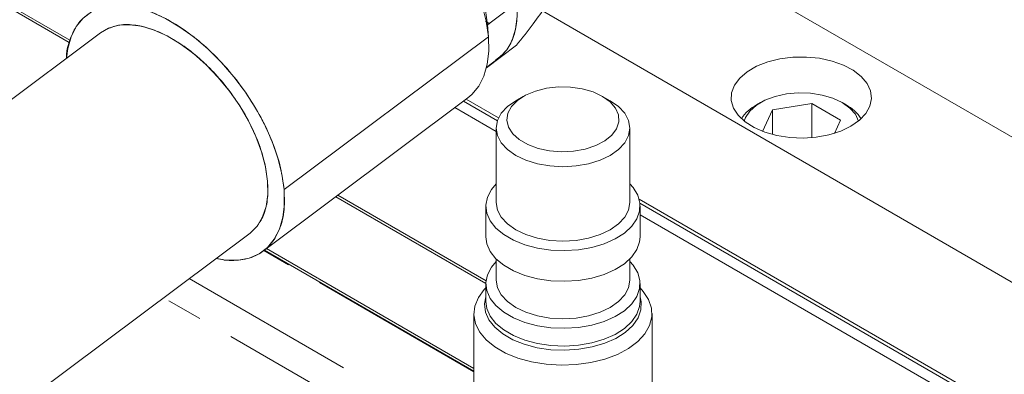
# Model space of a CAD drawing. Units: millimetres. Extents: x 11 to 1180, y 5 to 832.
# Drawn here: x 920 to 955, y 683 to 695 of the extents above; entities that cross this region are included whole.
import ezdxf

# ---------------------------------------------------------------- set-up
doc = ezdxf.new("R2010")
doc.units = ezdxf.units.MM
doc.linetypes.add('PHANTOM', pattern=[12.7, 6.35, -1.27, 1.27, -1.27, 1.27, -1.27])

msp = doc.modelspace()

# ---------------------------------------------------------------- linework, layer by layer
at = {"color": 7, "linetype": 'Continuous', "lineweight": 15}
for p, q in [((921.37372, 694.33658), (890.95511, 711.89687)), ((921.40029, 694.4233), (890.95512, 711.99892)), ((942.35511, 698.23675), (969.03087, 682.83717)), ((936.26994, 694.9653), (937.31257, 695.74427)), ((938.21949, 695.45837), (970.636, 676.74471)), ((936.19841, 695.09016), (936.3495, 694.9964)), ((936.3495, 694.9964), (936.19841, 695.09016)), ((936.27399, 694.9135), (936.26994, 694.9653)), ((936.26994, 694.9653), (936.30287, 694.5434)), ((936.30518, 694.51494), (936.27205, 694.93944)), ((922.49231, 694.68546), (899.43764, 677.46085)), ((936.30287, 694.5434), (929.02582, 689.10656)), ((936.23347, 693.44227), (937.29675, 694.23667)), ((936.23817, 693.46178), (936.64205, 693.76353)), ((928.28825, 686.92774), (935.56532, 692.36459)), ((936.61975, 691.55714), (935.41526, 692.25248)), ((935.51313, 692.3256), (936.66251, 691.66208)), ((937.54182, 692.42164), (937.27237, 692.26604)), ((940.63579, 692.26603), (940.36635, 692.42164)), ((935.10705, 692.02221), (936.57617, 691.1741)), ((945.98249, 692.20105), (945.84811, 692.12346)), ((946.41875, 691.94949), (946.06029, 691.1772)), ((947.81294, 692.16514), (946.41875, 691.94949)), ((946.41875, 691.0635), (946.41875, 691.94949)), ((948.83356, 691.57595), (947.81294, 692.16514)), ((947.81294, 690.95396), (947.81294, 692.16514)), ((949.03062, 692.12346), (948.89624, 692.20106)), ((948.6162, 691.10765), (948.83356, 691.57595)), ((936.57616, 691.29552), (936.57616, 688.64878)), ((941.33201, 688.64879), (941.33201, 691.29552)), ((936.20833, 685.77274), (930.86839, 688.85542)), ((936.21448, 685.87125), (930.94545, 688.91299)), ((941.66564, 688.77383), (970.636, 672.0496)), ((936.2083, 688.52437), (936.2083, 687.43309)), ((970.636, 671.91998), (941.69401, 688.62783)), ((941.69987, 687.43309), (941.69987, 688.52437)), ((941.69987, 688.21625), (971.17848, 671.19861)), ((904.75851, 670.33902), (927.81318, 687.56363)), ((935.78353, 682.75235), (928.40267, 687.01323)), ((935.78352, 682.64992), (928.32533, 686.95545)), ((935.78352, 682.6503), (928.32561, 686.95566)), ((936.57616, 686.64053), (936.57616, 685.88942)), ((941.33201, 685.88943), (941.33201, 686.64054)), ((936.2083, 685.76501), (936.2083, 685.13362)), ((941.69987, 685.13362), (941.69987, 685.76501)), ((935.78352, 684.69853), (935.78352, 679.55959)), ((942.12464, 679.55959), (942.12464, 684.69853))]:
    msp.add_line(p, q, dxfattribs=at)
at = {"color": 8, "linetype": 'PHANTOM', "lineweight": 0}
for p, q in [((935.78353, 682.62818), (928.30892, 686.94318)), ((925.6469, 685.94516), (935.66888, 680.15959)), ((932.62748, 680.71239), (924.7386, 685.26654))]:
    msp.add_line(p, q, dxfattribs=at)
at = {"color": 7, "linetype": 'Continuous', "lineweight": 15, "flags": 128}
for points in [[(936.30287, 694.5434), (936.22496, 695.09073), (936.0821, 695.66322), (935.87676, 696.25109), (935.61243, 696.84426), (935.29366, 697.4326), (934.92587, 698.00603), (934.51539, 698.55474), (934.06921, 699.06934), (933.59499, 699.54103), (933.10083, 699.96173), (932.59518, 700.32426), (932.08671, 700.6224), (931.58411, 700.85106), (931.09598, 701.00632), (930.63067, 701.08553), (930.19615, 701.08733), (929.79984, 701.01169), (929.44853, 700.85989), (929.29137, 700.75598)], [(929.2943, 700.75817), (929.44853, 700.85989), (929.79984, 701.01169), (930.19615, 701.08733), (930.63067, 701.08553), (931.09598, 701.00632), (931.58411, 700.85106), (932.08671, 700.6224), (932.59518, 700.32426), (933.10083, 699.96173), (933.59499, 699.54103), (934.06921, 699.06934), (934.51539, 698.55474), (934.92587, 698.00603), (935.29366, 697.4326), (935.61243, 696.84426), (935.87676, 696.25109), (936.0821, 695.66322), (936.22496, 695.09073), (936.30287, 694.5434)], [(936.26994, 694.9653), (936.19468, 695.4851), (936.05523, 696.02938), (935.85419, 696.58802), (935.5953, 697.15059), (935.28339, 697.70665), (934.92427, 698.2458), (934.52463, 698.75802), (934.09192, 699.23377), (933.63418, 699.66417), (933.15996, 700.04122), (932.67808, 700.35788), (932.19752, 700.60826), (931.96386, 700.70583)], [(931.96386, 700.70583), (932.19752, 700.60826), (932.67808, 700.35788), (933.15996, 700.04122), (933.63418, 699.66417), (934.09192, 699.23377), (934.52463, 698.75802), (934.92427, 698.2458), (935.28339, 697.70665), (935.5953, 697.15059), (935.85419, 696.58802), (936.05523, 696.02938), (936.19468, 695.4851), (936.26994, 694.9653)], [(929.02582, 689.10656), (928.94789, 689.65388), (928.80504, 690.22639), (928.59969, 690.81425), (928.33537, 691.40743), (928.01659, 691.99576), (927.64882, 692.56919), (927.23832, 693.1179), (926.79215, 693.6325), (926.31792, 694.10418), (925.82377, 694.5249), (925.31812, 694.88742), (924.80965, 695.18557), (924.30705, 695.41422), (923.81892, 695.56949), (923.35361, 695.64869), (922.91908, 695.65048), (922.52278, 695.57484), (922.17147, 695.42305), (921.87118, 695.19772), (921.62703, 694.90268), (921.44321, 694.54301), (921.32285, 694.12484), (921.27547, 693.77633)], [(937.31257, 695.74427), (937.32224, 695.25865), (937.26615, 694.81625), (937.14533, 694.42531), (936.96204, 694.09311), (936.71969, 693.82586), (936.64205, 693.76353)], [(922.49231, 694.68546), (922.78071, 694.84991), (923.13117, 694.94897), (923.52279, 694.97017), (923.94758, 694.91308), (924.39692, 694.77887), (924.86163, 694.57026), (925.33228, 694.29151), (925.79927, 693.9483), (926.2531, 693.54759), (926.68452, 693.09756), (927.08476, 692.60737), (927.44568, 692.08699), (927.75991, 691.54702), (928.02108, 690.99845), (928.22385, 690.45243), (928.36411, 689.92012), (928.43898, 689.41231)], [(935.56532, 692.36459), (935.71138, 692.48821), (935.95553, 692.78324), (936.13935, 693.14292), (936.2597, 693.56108), (936.31452, 694.03058), (936.30287, 694.5434)], [(936.30287, 694.5434), (936.31452, 694.03058), (936.2597, 693.56108), (936.13935, 693.14292), (935.95553, 692.78324), (935.71138, 692.48821), (935.56532, 692.36459)], [(949.20713, 691.36047), (949.50974, 691.57204), (949.73751, 691.81285), (949.88223, 692.07419), (949.93866, 692.34663), (949.90475, 692.6203), (949.78174, 692.88533), (949.57407, 693.13213), (949.28924, 693.35177), (948.93756, 693.53633), (948.53172, 693.67913), (948.08642, 693.77502), (947.61771, 693.82051), (947.14257, 693.81399), (946.67814, 693.75566), (946.24125, 693.64766), (945.84763, 693.49387), (945.51157, 693.29986), (945.24517, 693.07264), (945.05807, 692.82041), (944.95705, 692.55231), (944.94573, 692.27802), (945.02455, 692.00744), (945.19064, 691.75037), (945.43801, 691.51608), (945.75772, 691.31306), (946.1382, 691.14864), (946.56571, 691.02875), (947.02478, 690.95773), (947.49886, 690.93817), (947.97078, 690.97074), (948.42349, 691.05428), (948.84064, 691.18578), (949.20713, 691.36047)], [(940.36612, 692.42177), (940.02956, 692.57795), (939.64271, 692.6887), (939.22367, 692.74886), (938.79202, 692.75562), (938.36794, 692.70864), (937.97128, 692.61014), (937.62056, 692.46471), (937.3322, 692.27915), (937.11968, 692.06216), (936.99294, 691.82386), (936.9579, 691.57541), (937.01619, 691.32841), (937.1651, 691.09442), (937.39766, 690.88438), (937.703, 690.70812), (938.06683, 690.57386), (938.47215, 690.4879), (938.90001, 690.45425), (939.3304, 690.47448), (939.74318, 690.54764), (940.11907, 690.67033), (940.44049, 690.8368), (940.69241, 691.03926), (940.86304, 691.26825), (940.94442, 691.51306), (940.93272, 691.76225), (940.82851, 692.00416), (940.63665, 692.22748), (940.36612, 692.42177)], [(937.27237, 692.26604), (936.97692, 692.05818), (936.75718, 691.82085), (936.62185, 691.56332), (936.57616, 691.29552), (936.62185, 691.02771), (936.75717, 690.77019), (936.97692, 690.53286), (937.27263, 690.32484), (937.63298, 690.15412), (938.04409, 690.02727), (938.49017, 689.94915), (938.95408, 689.92277), (939.41799, 689.94915), (939.86408, 690.02727), (940.27519, 690.15413), (940.63553, 690.32484), (940.93125, 690.53286), (941.15099, 690.77019), (941.2863, 691.02771), (941.33201, 691.29552), (941.28631, 691.56332), (941.15099, 691.82084), (940.93125, 692.05817), (940.63552, 692.26619), (940.63552, 692.26619)], [(945.40385, 691.54308), (945.44956, 691.66809), (945.60389, 691.90018), (945.83844, 692.10869), (946.14296, 692.28448), (946.50414, 692.41989), (946.9062, 692.50898), (947.33155, 692.54787), (947.76162, 692.53487), (948.1776, 692.47052), (948.56132, 692.35765), (948.896, 692.20119), (949.16703, 692.00798), (949.36254, 691.78647), (949.47401, 691.54633), (949.47488, 691.54307)], [(926.59633, 686.65449), (926.95188, 686.6004), (927.38641, 686.5986), (927.78271, 686.67424), (928.13402, 686.82604), (928.43432, 687.05138), (928.67846, 687.3464), (928.86228, 687.70608), (928.98264, 688.12424), (929.03746, 688.59375), (929.02582, 689.10656)], [(928.43898, 689.41231), (928.44696, 688.93936), (928.38788, 688.5109), (928.26295, 688.13564), (928.0747, 687.82123), (927.82696, 687.57406), (927.81318, 687.56363)], [(936.57616, 689.31692), (936.40568, 689.11449), (936.2641, 688.84232), (936.20899, 688.55993), (936.2421, 688.2764), (936.36239, 688.00084), (936.56596, 687.7421), (936.84629, 687.50851), (937.19437, 687.30757), (937.59902, 687.14573), (938.04721, 687.02821), (938.52454, 686.95877), (939.01569, 686.93966), (939.50486, 686.97148), (939.97632, 687.05321), (940.41493, 687.18222), (940.80658, 687.35437), (941.1387, 687.56413), (941.40059, 687.80474), (941.58386, 688.06849), (941.6826, 688.34689), (941.69365, 688.631), (941.61664, 688.91167), (941.45406, 689.1799), (941.332, 689.31692)], [(936.57616, 688.64878), (936.62185, 688.38097), (936.75717, 688.12346), (936.97692, 687.88613), (937.27263, 687.67811), (937.63298, 687.50739), (938.04409, 687.38054), (938.49017, 687.30242), (938.95408, 687.27604), (939.41799, 687.30242), (939.86408, 687.38054), (940.27519, 687.50739), (940.63553, 687.67811), (940.93125, 687.88613), (941.15099, 688.12346), (941.2863, 688.38097), (941.33201, 688.64879)], [(936.2083, 687.43309), (936.2421, 687.18512), (936.36239, 686.90956), (936.56596, 686.65083), (936.84629, 686.41723), (937.19437, 686.21629), (937.59902, 686.05446), (938.04721, 685.93694), (938.52454, 685.8675), (939.01569, 685.84838), (939.50486, 685.8802), (939.97632, 685.96193), (940.41493, 686.09094), (940.80658, 686.26309), (941.1387, 686.47285), (941.40059, 686.71346), (941.58386, 686.97721), (941.6826, 687.25561), (941.69987, 687.43309)], [(936.57616, 686.55756), (936.40568, 686.35513), (936.2641, 686.08296), (936.20899, 685.80057), (936.2421, 685.51704), (936.36239, 685.24148), (936.56596, 684.98274), (936.84629, 684.74915), (937.19437, 684.5482), (937.59902, 684.38637), (938.04721, 684.26885), (938.52454, 684.19941), (939.01569, 684.1803), (939.50486, 684.21211), (939.97632, 684.29385), (940.41493, 684.42286), (940.80658, 684.59501), (941.1387, 684.80477), (941.40059, 685.04538), (941.58386, 685.30913), (941.6826, 685.58753), (941.69365, 685.87164), (941.61664, 686.15231), (941.45406, 686.42054), (941.332, 686.55756)], [(936.2083, 685.61369), (936.15394, 685.55705), (935.94289, 685.27152), (935.81846, 684.9695), (935.78423, 684.65968), (935.84121, 684.35099), (935.98773, 684.05229), (936.21959, 683.77218), (936.53011, 683.51872), (936.91037, 683.2992), (937.34942, 683.11994), (937.83463, 682.9861), (938.35205, 682.90151), (938.88678, 682.86862), (939.42346, 682.88837), (939.94663, 682.96021), (940.44125, 683.08205), (940.89308, 683.25039), (941.28913, 683.46039), (941.61802, 683.70602), (941.87026, 683.98019), (942.0386, 684.27503), (942.11821, 684.58205), (942.1068, 684.89243), (942.00468, 685.19722), (941.81481, 685.48767), (941.69986, 685.61369)], [(936.57616, 685.88942), (936.62185, 685.62161), (936.75717, 685.3641), (936.97692, 685.12677), (937.27263, 684.91874), (937.63298, 684.74803), (938.04409, 684.62118), (938.49017, 684.54305), (938.95408, 684.51668), (939.41799, 684.54306), (939.86408, 684.62118), (940.27519, 684.74803), (940.63553, 684.91875), (940.93125, 685.12677), (941.15099, 685.3641), (941.2863, 685.62161), (941.33201, 685.88943)], [(936.20829, 685.29511), (936.16469, 685.04534), (936.19835, 684.75724), (936.32057, 684.47723), (936.52743, 684.21432), (936.81229, 683.97695), (937.16598, 683.77277), (937.57715, 683.60833), (938.03258, 683.48891), (938.51762, 683.41835), (939.01668, 683.39892), (939.51374, 683.43125), (939.99282, 683.5143), (940.4385, 683.6454), (940.83647, 683.82032), (941.17395, 684.03347), (941.44007, 684.27797), (941.62629, 684.54597), (941.72663, 684.82886), (941.73785, 685.11755), (941.69986, 685.29511)], [(936.2083, 685.13362), (936.2421, 684.88565), (936.36239, 684.6101), (936.56596, 684.35136), (936.84629, 684.11776), (937.19437, 683.91682), (937.59902, 683.75499), (938.04721, 683.63747), (938.52454, 683.56803), (939.01569, 683.54891), (939.50486, 683.58073), (939.97632, 683.66246), (940.41493, 683.79147), (940.80658, 683.96362), (941.1387, 684.17338), (941.40059, 684.41399), (941.58386, 684.67775), (941.6826, 684.95614), (941.69987, 685.13362)]]:
    msp.add_lwpolyline(points, dxfattribs=at)
at = {"color": 7, "linetype": 'Continuous', "lineweight": 15}
for centre, radius, start, end in [((946.5258, 690.85255), 1.4403, 118.067699, 147.577871), ((948.32412, 690.82149), 1.48131, 32.839079, 61.514287)]:
    msp.add_arc(centre, radius, start, end, dxfattribs=at)
for points, knots in [([(921.2817, 693.78099), (921.28162, 693.80336), (921.28057, 694.07604), (921.4133, 694.51991), (921.69935, 695.06805), (922.15086, 695.45323), (922.63089, 695.62489), (923.06292, 695.66647), (923.50966, 695.64621), (924.09085, 695.5154), (924.80772, 695.20828), (925.53643, 694.76215), (926.27666, 694.16847), (927.00264, 693.42974), (927.66659, 692.57959), (928.13303, 691.8172), (928.43969, 691.20087), (928.69194, 690.60276), (928.92351, 689.88433), (928.99238, 689.36074), (929.02582, 689.10656)], [0, 0, 0, 0, 0.00582516, 0.07099965, 0.13888302, 0.20820721, 0.27753148, 0.31151276, 0.34550229, 0.41067646, 0.47216725, 0.53365801, 0.59883219, 0.66671582, 0.73604018, 0.80536424, 0.83934564, 0.87333489, 0.93850927, 1, 1, 1, 1]), ([(936.56515, 693.72576), (936.6876, 693.8156), (936.88111, 693.95757), (937.06652, 694.24672), (937.22188, 694.58917), (937.33587, 695.07359), (937.32018, 695.52509), (937.31257, 695.74427)], [0, 0, 0, 0, 0.231264558, 0.365474872, 0.49972299, 0.75713611, 1, 1, 1, 1]), ([(937.29675, 694.23667), (937.50526, 694.49654), (937.91082, 695.00199), (938.20426, 695.43039), (938.34682, 695.63854)], [0, 0, 0, 0, 0.51414243, 1, 1, 1, 1]), ([(938.34682, 695.63854), (938.20426, 695.43039), (937.91082, 695.00199), (937.50526, 694.49654), (937.29675, 694.23667)], [0, 0, 0, 0, 0.48585757, 1, 1, 1, 1]), ([(928.43898, 689.41231), (928.41056, 689.62802), (928.35202, 690.07237), (928.11495, 690.80983), (927.75956, 691.58534), (927.28568, 692.35902), (926.81458, 692.96227), (926.40809, 693.40033), (925.99714, 693.79476), (925.47821, 694.21113), (924.86012, 694.58934), (924.25127, 694.85074), (923.65649, 694.98203), (923.1189, 694.98168), (922.83505, 694.85774), (922.70456, 694.80076)], [0, 0, 0, 0, 0.07882076, 0.16236292, 0.24937824, 0.3382396, 0.42710155, 0.4706587, 0.51422841, 0.59777026, 0.67659098, 0.7554116, 0.83895339, 0.92596869, 1, 1, 1, 1]), ([(929.02582, 689.10656), (929.03417, 688.86541), (929.05139, 688.36867), (928.89985, 687.72412), (928.60404, 687.18232), (928.15506, 686.79599), (927.675, 686.62273), (927.24177, 686.58518), (926.92979, 686.5881), (926.71106, 686.64466), (926.61605, 686.66923)], [0, 0, 0, 0, 0.143916501, 0.296452749, 0.455330091, 0.617579571, 0.779829228, 0.859360625, 0.938911348, 1, 1, 1, 1]), ([(928.08118, 687.83377), (928.12411, 687.8937), (928.21645, 688.02261), (928.35301, 688.33576), (928.46112, 688.7859), (928.44622, 689.20759), (928.43898, 689.41231)], [0, 0, 0, 0, 0.1552957, 0.33401465, 0.67669079, 1, 1, 1, 1])]:
    msp.add_open_spline(points, degree=3, knots=knots, dxfattribs=at)

doc.saveas('drawing.dxf')
